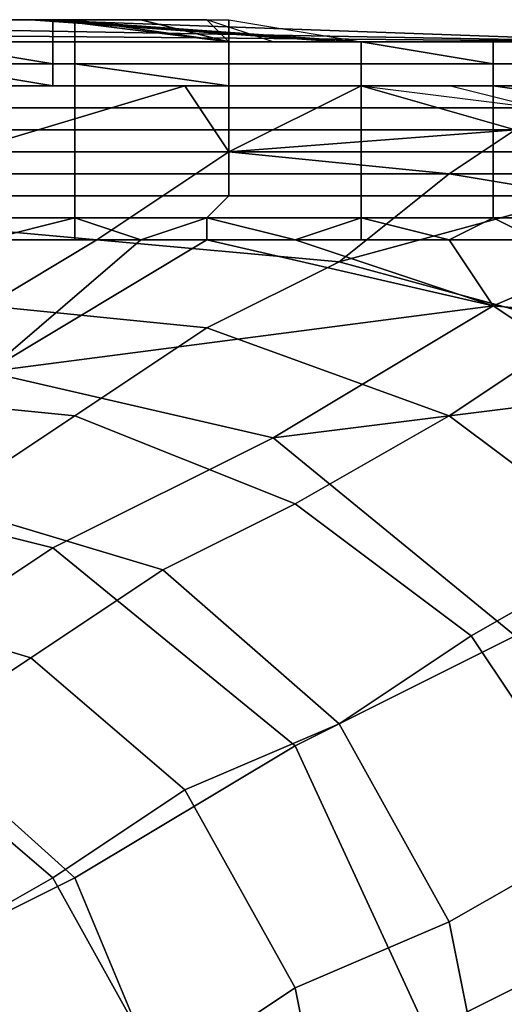
# Model space of a CAD drawing. Extents: x -0.062 to 0.114, y -0.173 to 0.042.
# Drawn here: x 0.108 to 0.11, y -0.05 to -0.046 of the extents above; entities that cross this region are included whole.
import ezdxf

# ---------------------------------------------------------------- set-up
doc = ezdxf.new("R2010")
doc.units = 0
doc.layers.add('CHROME_1', color=7, linetype='CONTINUOUS')

msp = doc.modelspace()

# ---------------------------------------------------------------- linework, layer by layer
at = {"layer": 'CHROME_1'}
for points in [[(0.1054, -0.046, 0.0312), (0.111, -0.0461, 0.0286), (0.0998, -0.046, 0.0278)], [(0.111, -0.0461, 0.0286), (0.111, -0.0461, 0.0227), (0.0998, -0.046, 0.0244), (0.0998, -0.046, 0.0278)], [(0.111, -0.0461, 0.0227), (0.1054, -0.046, 0.021), (0.0998, -0.046, 0.0244)], [(0.1054, -0.046, 0.0337), (0.1082, -0.046, 0.0337), (0.1082, -0.046, 0.0329), (0.1054, -0.046, 0.0329)], [(0.1054, -0.046, 0.0185), (0.1082, -0.046, 0.0185), (0.1082, -0.046, 0.0176), (0.1054, -0.046, 0.0176)], [(0.1054, -0.046, 0.0193), (0.1082, -0.046, 0.0193), (0.1082, -0.046, 0.0185), (0.1054, -0.046, 0.0185)], [(0.1082, -0.046, 0.0329), (0.111, -0.0461, 0.0286), (0.1054, -0.046, 0.0312)], [(0.1054, -0.046, 0.0312), (0.1054, -0.046, 0.0329), (0.1082, -0.046, 0.0329)], [(0.1057, -0.046, 0.0345), (0.1082, -0.046, 0.0337), (0.1054, -0.046, 0.0337)], [(0.111, -0.0461, 0.0227), (0.1082, -0.046, 0.0193), (0.1054, -0.046, 0.021)], [(0.1054, -0.046, 0.0193), (0.1054, -0.046, 0.021), (0.1082, -0.046, 0.0193)], [(0.1082, -0.046, 0.0172), (0.1057, -0.046, 0.0168), (0.1054, -0.046, 0.0176)], [(0.1082, -0.046, 0.0172), (0.1054, -0.046, 0.0176), (0.1082, -0.046, 0.0176)], [(0.1083, -0.046, 0.0345), (0.1082, -0.046, 0.0337), (0.1057, -0.046, 0.0345)], [(0.1057, -0.046, 0.0168), (0.1082, -0.046, 0.0172), (0.1083, -0.046, 0.0168)], [(0.1077, -0.046, 0.0167), (0.1077, -0.046, 0.0168), (0.1083, -0.046, 0.0168), (0.1083, -0.046, 0.0167)], [(0.1077, -0.0461, 0.0166), (0.1077, -0.046, 0.0167), (0.1083, -0.046, 0.0167), (0.1083, -0.0461, 0.0166)], [(0.1084, -0.0461, 0.0347), (0.1084, -0.046, 0.0346), (0.1078, -0.046, 0.0346), (0.1078, -0.0461, 0.0347)], [(0.1078, -0.046, 0.0346), (0.1084, -0.046, 0.0346), (0.108, -0.046, 0.0345)], [(0.1084, -0.046, 0.0346), (0.1083, -0.046, 0.0345), (0.108, -0.046, 0.0345)], [(0.1082, -0.046, 0.0176), (0.1096, -0.0461, 0.0176), (0.1096, -0.0461, 0.0172), (0.1082, -0.046, 0.0172)], [(0.111, -0.0461, 0.0344), (0.1082, -0.046, 0.0337), (0.1097, -0.0461, 0.0345)], [(0.1083, -0.046, 0.0345), (0.1097, -0.0461, 0.0345), (0.1082, -0.046, 0.0337)], [(0.1082, -0.046, 0.0329), (0.111, -0.0461, 0.0344), (0.111, -0.0461, 0.0286)], [(0.111, -0.0461, 0.0344), (0.1082, -0.046, 0.0329), (0.1082, -0.046, 0.0337)], [(0.111, -0.0461, 0.0227), (0.111, -0.0461, 0.0168), (0.1082, -0.046, 0.0193)], [(0.1082, -0.046, 0.0193), (0.1096, -0.0461, 0.0176), (0.1082, -0.046, 0.0185)], [(0.1082, -0.046, 0.0185), (0.1096, -0.0461, 0.0176), (0.1082, -0.046, 0.0176)], [(0.1096, -0.0461, 0.017), (0.1082, -0.046, 0.0172), (0.1096, -0.0461, 0.0172)], [(0.1083, -0.046, 0.0168), (0.1082, -0.046, 0.0172), (0.1096, -0.0461, 0.017)], [(0.111, -0.0461, 0.0168), (0.1096, -0.0461, 0.0176), (0.1082, -0.046, 0.0193)], [(0.1096, -0.0461, 0.017), (0.1097, -0.0461, 0.0168), (0.1083, -0.046, 0.0168)], [(0.1083, -0.046, 0.0167), (0.1083, -0.046, 0.0168), (0.1091, -0.046, 0.0168), (0.1091, -0.0461, 0.0167)], [(0.1083, -0.0461, 0.0166), (0.1083, -0.046, 0.0167), (0.1091, -0.0461, 0.0167), (0.1091, -0.0461, 0.0166)], [(0.1087, -0.046, 0.0345), (0.1083, -0.046, 0.0345), (0.1084, -0.046, 0.0346)], [(0.1091, -0.0461, 0.0347), (0.1091, -0.0461, 0.0346), (0.1084, -0.046, 0.0346), (0.1084, -0.0461, 0.0347)], [(0.1091, -0.0461, 0.0346), (0.1087, -0.046, 0.0345), (0.1084, -0.046, 0.0346)], [(0.1087, -0.046, 0.0345), (0.1091, -0.0461, 0.0346), (0.109, -0.046, 0.0345)], [(0.109, -0.046, 0.0345), (0.1091, -0.0461, 0.0346), (0.1093, -0.0461, 0.0345)], [(0.1091, -0.0461, 0.0167), (0.1091, -0.046, 0.0168), (0.1097, -0.0461, 0.0168), (0.1097, -0.0461, 0.0167)], [(0.1077, -0.0461, 0.0165), (0.1077, -0.0461, 0.0166), (0.1083, -0.0461, 0.0166), (0.1083, -0.0461, 0.0165)], [(0.1077, -0.0461, 0.0164), (0.1077, -0.0461, 0.0165), (0.1083, -0.0461, 0.0165), (0.1083, -0.0461, 0.0164)], [(0.1077, -0.0461, 0.0163), (0.1077, -0.0461, 0.0164), (0.1083, -0.0461, 0.0164), (0.1083, -0.0462, 0.0163)], [(0.1077, -0.0462, 0.0163), (0.1077, -0.0461, 0.0163), (0.1083, -0.0462, 0.0163)], [(0.1084, -0.0461, 0.0348), (0.1084, -0.0461, 0.0347), (0.1078, -0.0461, 0.0347), (0.1078, -0.0461, 0.0348)], [(0.1084, -0.0461, 0.0349), (0.1084, -0.0461, 0.0348), (0.1078, -0.0461, 0.0348), (0.1078, -0.0461, 0.0349)], [(0.1084, -0.0462, 0.035), (0.1084, -0.0461, 0.0349), (0.1078, -0.0461, 0.0349), (0.1078, -0.0462, 0.035)], [(0.1083, -0.0461, 0.0165), (0.1083, -0.0461, 0.0166), (0.1091, -0.0461, 0.0166), (0.1091, -0.0461, 0.0165)], [(0.1083, -0.0461, 0.0164), (0.1083, -0.0461, 0.0165), (0.1091, -0.0461, 0.0165), (0.1091, -0.0461, 0.0164)], [(0.1083, -0.0462, 0.0163), (0.1083, -0.0461, 0.0164), (0.1091, -0.0461, 0.0164), (0.1091, -0.0462, 0.0163)], [(0.1091, -0.0461, 0.0348), (0.1091, -0.0461, 0.0347), (0.1084, -0.0461, 0.0347), (0.1084, -0.0461, 0.0348)], [(0.1091, -0.0461, 0.0349), (0.1091, -0.0461, 0.0348), (0.1084, -0.0461, 0.0348), (0.1084, -0.0461, 0.0349)], [(0.1091, -0.0462, 0.035), (0.1091, -0.0461, 0.0349), (0.1084, -0.0461, 0.0349), (0.1084, -0.0462, 0.035)], [(0.1091, -0.0461, 0.0166), (0.1091, -0.0461, 0.0167), (0.1097, -0.0461, 0.0167), (0.1097, -0.0461, 0.0166)], [(0.1091, -0.0461, 0.0165), (0.1091, -0.0461, 0.0166), (0.1097, -0.0461, 0.0166), (0.1097, -0.0461, 0.0165)], [(0.1091, -0.0461, 0.0164), (0.1091, -0.0461, 0.0165), (0.1097, -0.0461, 0.0165), (0.1097, -0.0461, 0.0164)], [(0.1091, -0.0462, 0.0163), (0.1091, -0.0461, 0.0164), (0.1097, -0.0461, 0.0164), (0.1097, -0.0462, 0.0163)], [(0.1097, -0.0461, 0.0347), (0.1097, -0.0461, 0.0346), (0.1091, -0.0461, 0.0346), (0.1091, -0.0461, 0.0347)], [(0.1097, -0.0461, 0.0348), (0.1097, -0.0461, 0.0347), (0.1091, -0.0461, 0.0347), (0.1091, -0.0461, 0.0348)], [(0.1097, -0.0461, 0.0349), (0.1097, -0.0461, 0.0348), (0.1091, -0.0461, 0.0348), (0.1091, -0.0461, 0.0349)], [(0.1097, -0.0462, 0.035), (0.1097, -0.0461, 0.0349), (0.1091, -0.0461, 0.0349), (0.1091, -0.0462, 0.035)], [(0.1091, -0.0461, 0.0346), (0.1097, -0.0461, 0.0346), (0.1093, -0.0461, 0.0345)], [(0.1093, -0.0461, 0.0345), (0.1097, -0.0461, 0.0346), (0.1097, -0.0461, 0.0345)], [(0.1096, -0.0461, 0.0172), (0.1103, -0.0461, 0.0172), (0.1103, -0.0461, 0.017), (0.1096, -0.0461, 0.017)], [(0.1096, -0.0461, 0.0172), (0.1096, -0.0461, 0.0176), (0.1103, -0.0461, 0.0172)], [(0.111, -0.0461, 0.0168), (0.1103, -0.0461, 0.0172), (0.1096, -0.0461, 0.0176)], [(0.1103, -0.0461, 0.017), (0.1097, -0.0461, 0.0168), (0.1096, -0.0461, 0.017)], [(0.1103, -0.0461, 0.0168), (0.1097, -0.0461, 0.0168), (0.1103, -0.0461, 0.017)], [(0.1097, -0.0461, 0.0167), (0.1097, -0.0461, 0.0168), (0.1104, -0.0461, 0.0168), (0.1104, -0.0461, 0.0167)], [(0.1097, -0.0461, 0.0166), (0.1097, -0.0461, 0.0167), (0.1104, -0.0461, 0.0167), (0.1104, -0.0461, 0.0166)], [(0.1097, -0.0461, 0.0165), (0.1097, -0.0461, 0.0166), (0.1104, -0.0461, 0.0166), (0.1104, -0.0461, 0.0165)], [(0.1097, -0.0461, 0.0164), (0.1097, -0.0461, 0.0165), (0.1104, -0.0461, 0.0165), (0.1104, -0.0461, 0.0164)], [(0.1097, -0.0462, 0.0163), (0.1097, -0.0461, 0.0164), (0.1104, -0.0461, 0.0164), (0.1104, -0.0462, 0.0163)], [(0.1103, -0.0461, 0.0347), (0.1103, -0.0461, 0.0346), (0.1097, -0.0461, 0.0346), (0.1097, -0.0461, 0.0347)], [(0.1103, -0.0461, 0.0348), (0.1103, -0.0461, 0.0347), (0.1097, -0.0461, 0.0347), (0.1097, -0.0461, 0.0348)], [(0.1103, -0.0462, 0.0349), (0.1103, -0.0461, 0.0348), (0.1097, -0.0461, 0.0348), (0.1097, -0.0461, 0.0349)], [(0.1103, -0.0462, 0.035), (0.1103, -0.0462, 0.0349), (0.1097, -0.0461, 0.0349), (0.1097, -0.0462, 0.035)], [(0.11, -0.0461, 0.0345), (0.1097, -0.0461, 0.0345), (0.1097, -0.0461, 0.0346)], [(0.1097, -0.0461, 0.0346), (0.1103, -0.0461, 0.0346), (0.11, -0.0461, 0.0345)], [(0.1103, -0.0461, 0.0346), (0.1103, -0.0461, 0.0345), (0.11, -0.0461, 0.0345)], [(0.1103, -0.0461, 0.017), (0.1103, -0.0461, 0.0172), (0.111, -0.0461, 0.0168)], [(0.1103, -0.0461, 0.0168), (0.1103, -0.0461, 0.017), (0.1106, -0.0461, 0.0168)], [(0.111, -0.0461, 0.0168), (0.1106, -0.0461, 0.0168), (0.1103, -0.0461, 0.017)], [(0.111, -0.0461, 0.0347), (0.111, -0.0461, 0.0346), (0.1103, -0.0461, 0.0346), (0.1103, -0.0461, 0.0347)], [(0.111, -0.0461, 0.0348), (0.111, -0.0461, 0.0347), (0.1103, -0.0461, 0.0347), (0.1103, -0.0461, 0.0348)], [(0.111, -0.0462, 0.0349), (0.111, -0.0461, 0.0348), (0.1103, -0.0461, 0.0348), (0.1103, -0.0462, 0.0349)], [(0.1103, -0.0461, 0.0346), (0.111, -0.0461, 0.0346), (0.1106, -0.0461, 0.0345)], [(0.1103, -0.0461, 0.0346), (0.1106, -0.0461, 0.0345), (0.1103, -0.0461, 0.0345)], [(0.1077, -0.0462, 0.0162), (0.1077, -0.0462, 0.0163), (0.1083, -0.0462, 0.0163), (0.1083, -0.0463, 0.0162)], [(0.1081, -0.0463, 0.0161), (0.1077, -0.0462, 0.0162), (0.1083, -0.0463, 0.0162)], [(0.1084, -0.0462, 0.0351), (0.1084, -0.0462, 0.035), (0.1078, -0.0462, 0.035), (0.1078, -0.0462, 0.0351)], [(0.1084, -0.0463, 0.0352), (0.1084, -0.0462, 0.0351), (0.1078, -0.0462, 0.0351), (0.1078, -0.0463, 0.0352)], [(0.1083, -0.0462, 0.0163), (0.1083, -0.0462, 0.0163), (0.1091, -0.0462, 0.0163)], [(0.1083, -0.0463, 0.0162), (0.1083, -0.0462, 0.0163), (0.1091, -0.0462, 0.0163), (0.1091, -0.0463, 0.0162)], [(0.1091, -0.0463, 0.0351), (0.1091, -0.0462, 0.035), (0.1084, -0.0462, 0.035), (0.1084, -0.0462, 0.0351)], [(0.1091, -0.0463, 0.0352), (0.1091, -0.0463, 0.0351), (0.1084, -0.0462, 0.0351), (0.1084, -0.0463, 0.0352)], [(0.1091, -0.0462, 0.0163), (0.1091, -0.0462, 0.0163), (0.1097, -0.0462, 0.0163)], [(0.1091, -0.0463, 0.0162), (0.1091, -0.0462, 0.0163), (0.1097, -0.0462, 0.0163), (0.1097, -0.0463, 0.0162)], [(0.1097, -0.0463, 0.0351), (0.1097, -0.0462, 0.035), (0.1091, -0.0462, 0.035), (0.1091, -0.0463, 0.0351)], [(0.1097, -0.0462, 0.0163), (0.1097, -0.0462, 0.0163), (0.1104, -0.0462, 0.0163)], [(0.1097, -0.0463, 0.0162), (0.1097, -0.0462, 0.0163), (0.1104, -0.0462, 0.0163), (0.1104, -0.0463, 0.0162)], [(0.1103, -0.0463, 0.0351), (0.1103, -0.0462, 0.035), (0.1097, -0.0462, 0.035), (0.1097, -0.0463, 0.0351)], [(0.111, -0.0462, 0.035), (0.111, -0.0462, 0.0349), (0.1103, -0.0462, 0.0349), (0.1103, -0.0462, 0.035)], [(0.111, -0.0463, 0.0351), (0.111, -0.0462, 0.035), (0.1103, -0.0462, 0.035), (0.1103, -0.0463, 0.0351)], [(0.1084, -0.0464, 0.0352), (0.1084, -0.0463, 0.0352), (0.1078, -0.0463, 0.0352), (0.1078, -0.0464, 0.0352)], [(0.1089, -0.0463, 0.0161), (0.1091, -0.0466, 0.0158), (0.1079, -0.0466, 0.0158)], [(0.1089, -0.0463, 0.0161), (0.1079, -0.0466, 0.0158), (0.1081, -0.0463, 0.0161)], [(0.1085, -0.0463, 0.0161), (0.1081, -0.0463, 0.0161), (0.1083, -0.0463, 0.0162)], [(0.1089, -0.0463, 0.0161), (0.1083, -0.0463, 0.0162), (0.1091, -0.0463, 0.0162)], [(0.1089, -0.0463, 0.0161), (0.1085, -0.0463, 0.0161), (0.1083, -0.0463, 0.0162)], [(0.1091, -0.0464, 0.0352), (0.1091, -0.0463, 0.0352), (0.1084, -0.0463, 0.0352), (0.1084, -0.0464, 0.0352)], [(0.1089, -0.0463, 0.0161), (0.1097, -0.0463, 0.0161), (0.1091, -0.0466, 0.0158)], [(0.1089, -0.0463, 0.0161), (0.1091, -0.0463, 0.0162), (0.1093, -0.0463, 0.0161)], [(0.1097, -0.0463, 0.0161), (0.1104, -0.0465, 0.016), (0.1091, -0.0466, 0.0158)], [(0.1093, -0.0463, 0.0161), (0.1091, -0.0463, 0.0162), (0.1097, -0.0463, 0.0162)], [(0.1097, -0.0463, 0.0352), (0.1097, -0.0463, 0.0351), (0.1091, -0.0463, 0.0351), (0.1091, -0.0463, 0.0352)], [(0.1097, -0.0464, 0.0352), (0.1097, -0.0463, 0.0352), (0.1091, -0.0463, 0.0352), (0.1091, -0.0464, 0.0352)], [(0.1097, -0.0463, 0.0162), (0.1097, -0.0463, 0.0161), (0.1093, -0.0463, 0.0161)], [(0.1105, -0.0464, 0.0161), (0.1104, -0.0465, 0.016), (0.1097, -0.0463, 0.0161)], [(0.1097, -0.0463, 0.0162), (0.1104, -0.0463, 0.0161), (0.1101, -0.0463, 0.0161)], [(0.1104, -0.0463, 0.0162), (0.1104, -0.0463, 0.0161), (0.1097, -0.0463, 0.0162)], [(0.1097, -0.0463, 0.0161), (0.1097, -0.0463, 0.0162), (0.1101, -0.0463, 0.0161)], [(0.1103, -0.0463, 0.0352), (0.1103, -0.0463, 0.0351), (0.1097, -0.0463, 0.0351), (0.1097, -0.0463, 0.0352)], [(0.1103, -0.0464, 0.0352), (0.1103, -0.0463, 0.0352), (0.1097, -0.0463, 0.0352), (0.1097, -0.0464, 0.0352)], [(0.1105, -0.0464, 0.0161), (0.1101, -0.0463, 0.0161), (0.1104, -0.0463, 0.0161)], [(0.111, -0.0464, 0.0351), (0.111, -0.0463, 0.0351), (0.1103, -0.0463, 0.0351), (0.1103, -0.0463, 0.0352)], [(0.111, -0.0464, 0.0352), (0.111, -0.0464, 0.0351), (0.1103, -0.0463, 0.0352), (0.1103, -0.0464, 0.0352)], [(0.1084, -0.0465, 0.0353), (0.1084, -0.0464, 0.0352), (0.1078, -0.0464, 0.0352), (0.1078, -0.0465, 0.0353)], [(0.1091, -0.0465, 0.0353), (0.1091, -0.0464, 0.0352), (0.1084, -0.0464, 0.0352), (0.1084, -0.0465, 0.0353)], [(0.1097, -0.0465, 0.0353), (0.1097, -0.0464, 0.0352), (0.1091, -0.0464, 0.0352), (0.1091, -0.0465, 0.0353)], [(0.1103, -0.0465, 0.0353), (0.1103, -0.0464, 0.0352), (0.1097, -0.0464, 0.0352), (0.1097, -0.0465, 0.0353)], [(0.111, -0.0465, 0.0353), (0.111, -0.0464, 0.0352), (0.1103, -0.0464, 0.0352), (0.1103, -0.0465, 0.0353)], [(0.1084, -0.0466, 0.0354), (0.1084, -0.0465, 0.0353), (0.1078, -0.0465, 0.0353), (0.1078, -0.0466, 0.0354)], [(0.1091, -0.0466, 0.0354), (0.1091, -0.0465, 0.0353), (0.1084, -0.0465, 0.0353), (0.1084, -0.0466, 0.0354)], [(0.1101, -0.0467, 0.0158), (0.1091, -0.0466, 0.0158), (0.1104, -0.0465, 0.016)], [(0.1097, -0.0466, 0.0354), (0.1097, -0.0465, 0.0353), (0.1091, -0.0465, 0.0353), (0.1091, -0.0466, 0.0354)], [(0.1103, -0.0466, 0.0354), (0.1103, -0.0465, 0.0353), (0.1097, -0.0465, 0.0353), (0.1097, -0.0466, 0.0354)], [(0.1107, -0.0468, 0.0158), (0.1101, -0.0467, 0.0158), (0.1104, -0.0465, 0.016), (0.111, -0.0466, 0.016)], [(0.111, -0.0466, 0.0353), (0.111, -0.0465, 0.0353), (0.1103, -0.0465, 0.0353), (0.1103, -0.0466, 0.0354)], [(0.1085, -0.047, 0.0154), (0.1074, -0.0469, 0.0155), (0.1079, -0.0466, 0.0158), (0.1091, -0.0466, 0.0158)], [(0.1084, -0.0467, 0.0354), (0.1084, -0.0466, 0.0354), (0.1078, -0.0466, 0.0354), (0.1078, -0.0467, 0.0354)], [(0.1091, -0.0467, 0.0354), (0.1091, -0.0466, 0.0354), (0.1084, -0.0466, 0.0354), (0.1084, -0.0467, 0.0354)], [(0.1096, -0.0471, 0.0154), (0.1085, -0.047, 0.0154), (0.1091, -0.0466, 0.0158), (0.1101, -0.0467, 0.0158)], [(0.1097, -0.0467, 0.0354), (0.1097, -0.0466, 0.0354), (0.1091, -0.0466, 0.0354), (0.1091, -0.0467, 0.0354)], [(0.1103, -0.0467, 0.0354), (0.1103, -0.0466, 0.0354), (0.1097, -0.0466, 0.0354), (0.1097, -0.0467, 0.0354)], [(0.111, -0.0467, 0.0354), (0.111, -0.0466, 0.0353), (0.1103, -0.0466, 0.0354), (0.1103, -0.0467, 0.0354)], [(0.1084, -0.0468, 0.0354), (0.1084, -0.0467, 0.0354), (0.1078, -0.0467, 0.0354), (0.1078, -0.0468, 0.0354)], [(0.1091, -0.0468, 0.0354), (0.1091, -0.0467, 0.0354), (0.1084, -0.0467, 0.0354), (0.1084, -0.0468, 0.0354)], [(0.1097, -0.0468, 0.0354), (0.1097, -0.0467, 0.0354), (0.1091, -0.0467, 0.0354), (0.1091, -0.0468, 0.0354)], [(0.1096, -0.0471, 0.0154), (0.1101, -0.0467, 0.0158), (0.1107, -0.0468, 0.0158)], [(0.1103, -0.0468, 0.0354), (0.1103, -0.0467, 0.0354), (0.1097, -0.0467, 0.0354), (0.1097, -0.0468, 0.0354)], [(0.111, -0.0468, 0.0354), (0.111, -0.0467, 0.0354), (0.1103, -0.0467, 0.0354), (0.1103, -0.0468, 0.0354)], [(0.1084, -0.0469, 0.0355), (0.1084, -0.0468, 0.0354), (0.1078, -0.0468, 0.0354), (0.1078, -0.0469, 0.0355)], [(0.109, -0.0469, 0.0355), (0.1091, -0.0468, 0.0354), (0.1084, -0.0468, 0.0354), (0.1084, -0.0469, 0.0355)], [(0.1097, -0.0469, 0.0355), (0.1097, -0.0468, 0.0354), (0.1091, -0.0468, 0.0354), (0.109, -0.0469, 0.0355)], [(0.1107, -0.0468, 0.0158), (0.1107, -0.0474, 0.0154), (0.1096, -0.0471, 0.0154)], [(0.1103, -0.0469, 0.0354), (0.1103, -0.0468, 0.0354), (0.1097, -0.0468, 0.0354), (0.1097, -0.0469, 0.0355)], [(0.111, -0.0469, 0.0354), (0.111, -0.0468, 0.0354), (0.1103, -0.0468, 0.0354), (0.1103, -0.0469, 0.0354)], [(0.108, -0.0473, 0.0151), (0.1069, -0.0472, 0.0151), (0.1074, -0.0469, 0.0155), (0.1085, -0.047, 0.0154)], [(0.108, -0.047, 0.0355), (0.1084, -0.0469, 0.0355), (0.1078, -0.0469, 0.0355)], [(0.1084, -0.0469, 0.0355), (0.108, -0.047, 0.0355), (0.1084, -0.047, 0.0355)], [(0.1087, -0.047, 0.0355), (0.109, -0.0469, 0.0355), (0.1084, -0.0469, 0.0355)], [(0.1084, -0.047, 0.0355), (0.1087, -0.047, 0.0355), (0.1084, -0.0469, 0.0355)], [(0.109, -0.0469, 0.0355), (0.1087, -0.047, 0.0355), (0.109, -0.047, 0.0355)], [(0.1094, -0.047, 0.0355), (0.1097, -0.0469, 0.0355), (0.109, -0.0469, 0.0355)], [(0.1094, -0.047, 0.0355), (0.109, -0.0469, 0.0355), (0.109, -0.047, 0.0355)], [(0.1097, -0.047, 0.0355), (0.1097, -0.0469, 0.0355), (0.1094, -0.047, 0.0355)], [(0.1101, -0.047, 0.0355), (0.1103, -0.0469, 0.0354), (0.1097, -0.0469, 0.0355)], [(0.1097, -0.0469, 0.0355), (0.1097, -0.047, 0.0355), (0.1101, -0.047, 0.0355)], [(0.1105, -0.047, 0.0355), (0.1103, -0.0469, 0.0354), (0.1101, -0.047, 0.0355)], [(0.1105, -0.047, 0.0355), (0.111, -0.0469, 0.0354), (0.1103, -0.0469, 0.0354)], [(0.109, -0.0474, 0.015), (0.108, -0.0473, 0.0151), (0.1085, -0.047, 0.0154), (0.1096, -0.0471, 0.0154)], [(0.108, -0.0476, 0.0355), (0.1103, -0.0473, 0.0355), (0.109, -0.047, 0.0355)], [(0.1087, -0.047, 0.0355), (0.108, -0.047, 0.0355), (0.108, -0.0476, 0.0355)], [(0.1087, -0.047, 0.0355), (0.108, -0.0476, 0.0355), (0.109, -0.047, 0.0355)], [(0.1087, -0.047, 0.0355), (0.109, -0.047, 0.0355), (0.1094, -0.047, 0.0355)], [(0.1103, -0.0473, 0.0355), (0.1094, -0.047, 0.0355), (0.109, -0.047, 0.0355)], [(0.1103, -0.0473, 0.0355), (0.1101, -0.047, 0.0355), (0.1094, -0.047, 0.0355)], [(0.1103, -0.0473, 0.0355), (0.111, -0.047, 0.0354), (0.1101, -0.047, 0.0355)], [(0.1114, -0.0474, 0.0355), (0.111, -0.047, 0.0354), (0.1103, -0.0473, 0.0355)], [(0.1101, -0.0478, 0.015), (0.109, -0.0474, 0.015), (0.1096, -0.0471, 0.0154), (0.1107, -0.0474, 0.0154)], [(0.1084, -0.0478, 0.0147), (0.1074, -0.0477, 0.0147), (0.108, -0.0473, 0.0151), (0.109, -0.0474, 0.015)], [(0.1093, -0.0479, 0.0355), (0.1103, -0.0473, 0.0355), (0.108, -0.0476, 0.0355)], [(0.1103, -0.0473, 0.0355), (0.1093, -0.0479, 0.0355), (0.1109, -0.0477, 0.0355)], [(0.1109, -0.0477, 0.0355), (0.1114, -0.0474, 0.0355), (0.1103, -0.0473, 0.0355)], [(0.1094, -0.0482, 0.0146), (0.1084, -0.0478, 0.0147), (0.109, -0.0474, 0.015), (0.1101, -0.0478, 0.015)], [(0.1109, -0.0484, 0.0149), (0.1101, -0.0478, 0.015), (0.1107, -0.0474, 0.0154), (0.1115, -0.048, 0.0153)], [(0.1083, -0.0484, 0.0355), (0.1093, -0.0479, 0.0355), (0.108, -0.0476, 0.0355), (0.1071, -0.0481, 0.0355)], [(0.1078, -0.0482, 0.0143), (0.1069, -0.048, 0.0144), (0.1074, -0.0477, 0.0147), (0.1084, -0.0478, 0.0147)], [(0.1104, -0.0488, 0.0355), (0.1109, -0.0477, 0.0355), (0.1093, -0.0479, 0.0355)], [(0.1088, -0.0485, 0.0142), (0.1078, -0.0482, 0.0143), (0.1084, -0.0478, 0.0147), (0.1094, -0.0482, 0.0146)], [(0.1102, -0.0488, 0.0146), (0.1094, -0.0482, 0.0146), (0.1101, -0.0478, 0.015), (0.1109, -0.0484, 0.0149)], [(0.1094, -0.0493, 0.0355), (0.1104, -0.0488, 0.0355), (0.1093, -0.0479, 0.0355), (0.1083, -0.0484, 0.0355)], [(0.1074, -0.049, 0.0356), (0.1083, -0.0484, 0.0355), (0.1071, -0.0481, 0.0355), (0.1062, -0.0486, 0.0356)], [(0.1082, -0.0489, 0.0139), (0.1072, -0.0486, 0.014), (0.1078, -0.0482, 0.0143), (0.1088, -0.0485, 0.0142)], [(0.1096, -0.0492, 0.0142), (0.1088, -0.0485, 0.0142), (0.1094, -0.0482, 0.0146), (0.1102, -0.0488, 0.0146)], [(0.1084, -0.0499, 0.0356), (0.1094, -0.0493, 0.0355), (0.1083, -0.0484, 0.0355), (0.1074, -0.049, 0.0356)], [(0.1108, -0.0497, 0.0145), (0.1102, -0.0488, 0.0146), (0.1109, -0.0484, 0.0149), (0.1114, -0.0493, 0.0149)], [(0.1089, -0.0495, 0.0138), (0.1082, -0.0489, 0.0139), (0.1088, -0.0485, 0.0142), (0.1096, -0.0492, 0.0142)], [(0.1076, -0.0493, 0.0135), (0.1066, -0.0489, 0.0136), (0.1072, -0.0486, 0.014), (0.1082, -0.0489, 0.0139)], [(0.11, -0.0506, 0.0355), (0.111, -0.0501, 0.0355), (0.1104, -0.0488, 0.0355), (0.1094, -0.0493, 0.0355)], [(0.1101, -0.0501, 0.0141), (0.1096, -0.0492, 0.0142), (0.1102, -0.0488, 0.0146), (0.1108, -0.0497, 0.0145)], [(0.1083, -0.0499, 0.0135), (0.1076, -0.0493, 0.0135), (0.1082, -0.0489, 0.0139), (0.1089, -0.0495, 0.0138)], [(0.1074, -0.0504, 0.0356), (0.1084, -0.0499, 0.0356), (0.1074, -0.049, 0.0356), (0.1064, -0.0495, 0.0356)], [(0.1094, -0.0504, 0.0138), (0.1089, -0.0495, 0.0138), (0.1096, -0.0492, 0.0142), (0.1101, -0.0501, 0.0141)], [(0.1076, -0.0503, 0.0131), (0.1069, -0.0497, 0.0132), (0.1076, -0.0493, 0.0135), (0.1083, -0.0499, 0.0135)], [(0.1089, -0.0511, 0.0356), (0.11, -0.0506, 0.0355), (0.1094, -0.0493, 0.0355), (0.1084, -0.0499, 0.0356)], [(0.1088, -0.0508, 0.0134), (0.1083, -0.0499, 0.0135), (0.1089, -0.0495, 0.0138), (0.1094, -0.0504, 0.0138)], [(0.1103, -0.0511, 0.0141), (0.1101, -0.0501, 0.0141), (0.1108, -0.0497, 0.0145), (0.111, -0.0508, 0.0145)], [(0.1079, -0.0516, 0.0356), (0.1089, -0.0511, 0.0356), (0.1084, -0.0499, 0.0356), (0.1074, -0.0504, 0.0356)], [(0.1081, -0.0511, 0.013), (0.1076, -0.0503, 0.0131), (0.1083, -0.0499, 0.0135), (0.1088, -0.0508, 0.0134)], [(0.1096, -0.0514, 0.0137), (0.1094, -0.0504, 0.0138), (0.1101, -0.0501, 0.0141), (0.1103, -0.0511, 0.0141)], [(0.11, -0.0519, 0.0356), (0.1111, -0.0515, 0.0355), (0.111, -0.0501, 0.0355), (0.11, -0.0506, 0.0355)], [(0.1089, -0.0517, 0.0133), (0.1088, -0.0508, 0.0134), (0.1094, -0.0504, 0.0138), (0.1096, -0.0514, 0.0137)]]:
    msp.add_3dface(points, dxfattribs=at)

doc.saveas('drawing.dxf')
